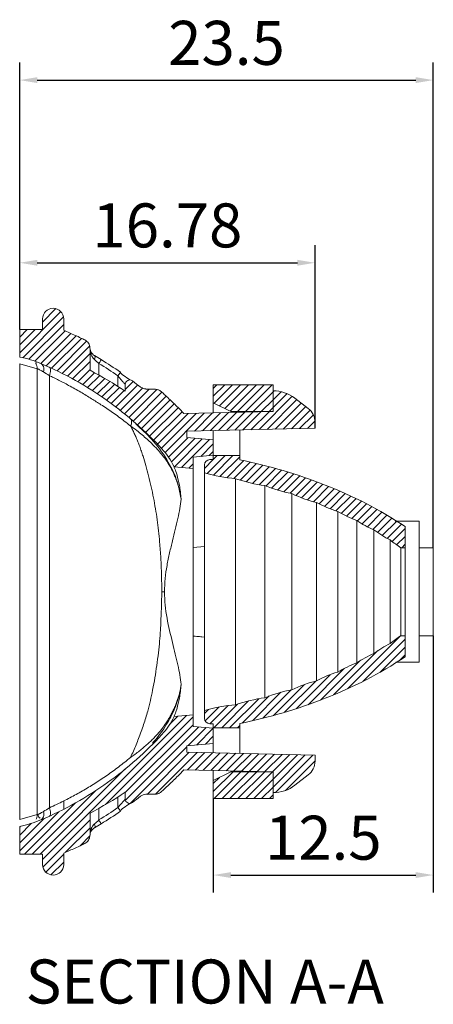
# Model space of a CAD drawing. Units: millimetres. Extents: x 1275 to 1947, y -39 to 249.
# Drawn here: x 1600 to 1624, y 128 to 183 of the extents above; entities that cross this region are included whole.
import ezdxf
from ezdxf.enums import TextEntityAlignment as Align

# ---------------------------------------------------------------- set-up
doc = ezdxf.new("R2010")
doc.units = ezdxf.units.MM
doc.header["$PDSIZE"] = -1
doc.layers.add('hatch', color=56, linetype='Continuous', lineweight=9)
doc.styles.get("Standard").update_dxf_attribs({"font": 'Microsoft YaHei.ttf'})
doc.dimstyles.new('ISO-25', dxfattribs={"dimtxt": 2.5, "dimasz": 2.5, "dimexe": 1.25, "dimexo": 0.625, "dimtad": 1, "dimtxsty": 'Standard', "dimcen": 2.5, "dimadec": 0, "dimazin": 0, "dimtfac": 1, "dimtmove": 0, "dimatfit": 3, "dimfxl": 0, "dimarcsym": 0})

# ---------------------------------------------------------------- blocks, each defined once
blk = doc.blocks.new('*D62')
at = {"color": 4, "lineweight": -2}
for p, q in [((1600.042, 165.879), (1600.042, 181.038)), ((1623.542, 153.479), (1623.542, 181.038))]:
    blk.add_line(p, q, dxfattribs=at)
at = {"color": 0, "lineweight": -2}
blk.add_line((1601.042, 180.038), (1622.542, 180.038), dxfattribs=at)
at = {"color": 0}
for points in [[(1601.042, 180.204), (1601.042, 179.871), (1600.042, 180.038)], [(1622.542, 180.204), (1622.542, 179.871), (1623.542, 180.038)]]:
    blk.add_solid(points, dxfattribs=at)
at = {"layer": 'Defpoints', "color": 0}
for p in [(1623.542, 180.038), (1600.042, 165.879), (1623.542, 153.479)]:
    blk.add_point(p, dxfattribs=at)
at = {"color": 0, "lineweight": 15, "insert": (1611.792, 181.83), "char_height": 2.5, "attachment_point": 5}
blk.add_mtext('23.5', dxfattribs=at)
blk = doc.blocks.new('*D63')
at = {"color": 4, "lineweight": -2}
for p, q in [((1600.042, 165.879), (1600.042, 170.663)), ((1616.823, 160.26), (1616.823, 170.663))]:
    blk.add_line(p, q, dxfattribs=at)
at = {"color": 0, "lineweight": -2}
blk.add_line((1601.042, 169.663), (1615.823, 169.663), dxfattribs=at)
at = {"color": 0}
for points in [[(1601.042, 169.83), (1601.042, 169.497), (1600.042, 169.663)], [(1615.823, 169.83), (1615.823, 169.497), (1616.823, 169.663)]]:
    blk.add_solid(points, dxfattribs=at)
at = {"layer": 'Defpoints', "color": 0}
for p in [(1616.823, 169.663), (1600.042, 165.879), (1616.823, 160.26)]:
    blk.add_point(p, dxfattribs=at)
at = {"color": 0, "lineweight": 15, "insert": (1608.433, 171.461), "char_height": 2.5, "attachment_point": 5}
blk.add_mtext('16.78', dxfattribs=at)
blk = doc.blocks.new('*D64')
at = {"color": 4, "lineweight": -2}
for p, q in [((1623.542, 148.479), (1623.542, 133.883)), ((1611.042, 139.229), (1611.042, 133.883))]:
    blk.add_line(p, q, dxfattribs=at)
at = {"color": 0, "lineweight": -2}
blk.add_line((1612.042, 134.883), (1622.542, 134.883), dxfattribs=at)
at = {"color": 0}
for points in [[(1612.042, 135.049), (1612.042, 134.716), (1611.042, 134.883)], [(1622.542, 135.049), (1622.542, 134.716), (1623.542, 134.883)]]:
    blk.add_solid(points, dxfattribs=at)
at = {"layer": 'Defpoints', "color": 0}
for p in [(1623.542, 148.479), (1611.042, 139.229), (1623.542, 134.883)]:
    blk.add_point(p, dxfattribs=at)
at = {"color": 0, "lineweight": 15, "insert": (1617.292, 136.68), "char_height": 2.5, "attachment_point": 5}
blk.add_mtext('12.5', dxfattribs=at)

msp = doc.modelspace()

# ---------------------------------------------------------------- hatches: boundary and pattern name
at = {"linetype": 'Continuous', "lineweight": 15}
h = msp.add_hatch(dxfattribs=at)
h.set_pattern_fill('ANSI31', scale=0.1, style=0)
edge = h.paths.add_edge_path(flags=0)
edge.add_arc((1614.46, 160.387), 2, 52.3384, 90.5141)
edge.add_line((1614.442, 162.387), (1614.442, 161.207))
edge.add_line((1614.442, 161.207), (1609.371, 161.093))
edge.add_spline(control_points=[(1609.371, 161.093), (1609.336, 161.132), (1609.227, 161.247), (1609.032, 161.447), (1608.786, 161.691), (1608.525, 161.941), (1608.287, 162.162), (1608.135, 162.298), (1608.072, 162.354)], knot_values=[0.0742, 0.0742, 0.0742, 0.0742, 0.123063, 0.221881, 0.334471, 0.447061, 0.559651, 0.638183, 0.638183, 0.638183, 0.638183], weights=[1, 1, 1, 1, 1, 1, 1, 1, 1], degree=3, periodic=0)
edge.add_spline(control_points=[(1608.072, 162.354), (1608.032, 162.387), (1607.933, 162.45), (1607.819, 162.473), (1607.759, 162.474)], knot_values=[0.303395, 0.303395, 0.303395, 0.303395, 0.511521, 0.757855, 0.757855, 0.757855, 0.757855], weights=[1, 1, 1, 1, 1], degree=3, periodic=0)
edge.add_line((1607.759, 162.474), (1607.208, 162.484))
edge.add_arc((1607.216, 163.007), 0.51, 233.8435, 269.0386, ccw=False)
edge.add_spline(control_points=[(1606.916, 162.595), (1606.758, 162.714), (1606.602, 162.836), (1606.443, 162.956)], knot_values=[0.053335, 0.053335, 0.053335, 0.053335, 0.223236, 0.223236, 0.223236, 0.223236], weights=[1, 1, 1, 1], degree=3, periodic=0)
edge.add_arc((1606.292, 162.757), 0.25, 52.9614, 180)
edge.add_line((1606.042, 162.757), (1606.042, 162.364))
edge.add_arc((1593.821, 144.107), 21.97, 56.2029, 62.2755)
edge.add_line((1604.042, 163.555), (1604.042, 164.718))
edge.add_arc((1603.792, 164.718), 0.25, 360, 369.1859)
edge.add_arc((1604.532, 164.845), 0.51, 181.7421, 190.0436, ccw=False)
edge.add_spline(control_points=[(1604.022, 164.829), (1604.028, 164.887), (1604.016, 164.945), (1603.996, 164.999), (1603.974, 165.057), (1603.941, 165.111), (1603.901, 165.158), (1603.863, 165.201), (1603.817, 165.239), (1603.766, 165.268), (1603.76, 165.271), (1603.754, 165.274), (1603.748, 165.277)], knot_values=[0.000008, 0.000008, 0.000008, 0.000008, 0.000181, 0.000181, 0.000181, 0.000366, 0.000366, 0.000366, 0.00054, 0.00054, 0.00054, 0.00056, 0.00056, 0.00056, 0.00056], weights=[1, 1, 1, 1, 1, 1, 1, 1, 1, 1, 1, 1, 1], degree=3, periodic=0)
edge.add_spline(control_points=[(1603.748, 165.277), (1603.671, 165.314), (1603.488, 165.404), (1603.088, 165.592), (1602.762, 165.735), (1602.542, 165.826)], knot_values=[0.132562, 0.132562, 0.132562, 0.132562, 0.281958, 0.490811, 0.908515, 0.908515, 0.908515, 0.908515], weights=[1, 1, 1, 1, 1, 1], degree=3, periodic=0)
edge.add_line((1602.542, 165.826), (1602.542, 166.479))
edge.add_arc((1601.942, 166.479), 0.6, 0, 180)
edge.add_line((1601.342, 166.479), (1601.342, 165.879))
edge.add_line((1601.342, 165.879), (1600.042, 165.879))
edge.add_line((1600.042, 165.879), (1600.042, 164.307))
edge.add_spline(control_points=[(1600.042, 164.307), (1600.457, 164.225), (1600.86, 164.101), (1601.241, 163.942)], knot_values=[0.112883, 0.112883, 0.112883, 0.112883, 0.885232, 0.885232, 0.885232, 0.885232], weights=[1, 1, 1, 1], degree=3, periodic=0)
edge.add_spline(control_points=[(1601.241, 163.942), (1601.902, 163.665), (1603.984, 162.646), (1606.283, 160.958), (1607.731, 159.516), (1608.115, 159.101)], knot_values=[0.020797, 0.020797, 0.020797, 0.020797, 0.251508, 0.771736, 0.974934, 0.974934, 0.974934, 0.974934], weights=[1, 1, 1, 1, 1, 1], degree=3, periodic=0)
edge.add_spline(control_points=[(1608.115, 159.101), (1608.397, 158.797), (1608.634, 158.446), (1608.814, 158.073)], knot_values=[0.001606, 0.001606, 0.001606, 0.001606, 0.002848, 0.002848, 0.002848, 0.002848], weights=[1, 1, 1, 1], degree=3, periodic=0)
edge.add_line((1608.814, 158.073), (1609.892, 157.979))
edge.add_line((1609.892, 157.979), (1609.892, 158.629))
edge.add_line((1609.892, 158.629), (1611.042, 158.729))
edge.add_line((1611.042, 158.729), (1611.042, 159.597))
edge.add_line((1611.042, 159.597), (1609.542, 159.729))
edge.add_line((1609.542, 159.729), (1609.542, 160.097))
edge.add_line((1609.542, 160.097), (1616.823, 160.26))
edge.add_line((1616.823, 160.26), (1616.823, 160.598))
edge.add_arc((1615.823, 160.598), 1, 0, 52.3384)
edge.add_line((1616.434, 161.39), (1615.682, 161.97))
h = msp.add_hatch(dxfattribs=at)
h.set_pattern_fill('ANSI31', scale=0.1, style=0)
h.paths.add_polyline_path([(1614.442, 161.207), (1614.442, 162.729), (1611.042, 162.729), (1611.042, 161.707), (1612.042, 161.207)], flags=0)
h = msp.add_hatch(dxfattribs=at)
h.set_pattern_fill('ANSI31', scale=0.1, style=0)
edge = h.paths.add_edge_path(flags=0)
edge.add_spline(control_points=[(1618.111, 155.543), (1618.456, 155.338), (1618.818, 155.164), (1619.192, 155.021)], knot_values=[0, 0, 0, 0, 0.990099, 0.990099, 0.990099, 0.990099], weights=[1, 1, 1, 1], degree=3, periodic=0)
edge.add_spline(control_points=[(1619.192, 155.021), (1619.498, 154.819), (1619.821, 154.642), (1620.157, 154.493)], knot_values=[0, 0, 0, 0, 0.990099, 0.990099, 0.990099, 0.990099], weights=[1, 1, 1, 1], degree=3, periodic=0)
edge.add_spline(control_points=[(1620.157, 154.493), (1620.451, 154.273), (1620.764, 154.079), (1621.093, 153.916)], knot_values=[0, 0, 0, 0, 0.990099, 0.990099, 0.990099, 0.990099], weights=[1, 1, 1, 1], degree=3, periodic=0)
edge.add_spline(control_points=[(1621.093, 153.916), (1621.284, 153.758), (1621.485, 153.612), (1621.694, 153.479)], knot_values=[0, 0, 0, 0, 1, 1, 1, 1], weights=[1, 1, 1, 1], degree=3, periodic=0)
edge.add_line((1621.694, 153.479), (1621.942, 153.479))
edge.add_line((1621.942, 153.479), (1621.942, 154.673))
edge.add_spline(control_points=[(1621.942, 154.673), (1621.253, 155.138), (1619.614, 156.106), (1616.923, 157.283), (1614.463, 158.037), (1612.985, 158.38), (1612.542, 158.474)], knot_values=[0.016875, 0.016875, 0.016875, 0.016875, 0.247383, 0.550859, 0.854335, 0.982731, 0.982731, 0.982731, 0.982731], weights=[1, 1, 1, 1, 1, 1, 1], degree=3, periodic=0)
edge.add_line((1612.542, 158.474), (1612.542, 158.707))
edge.add_line((1612.542, 158.707), (1611.042, 158.707))
edge.add_line((1611.042, 158.707), (1611.042, 158.479))
edge.add_line((1611.042, 158.479), (1610.842, 158.479))
edge.add_arc((1610.842, 158.179), 0.3, 90, 180)
edge.add_line((1610.542, 158.179), (1610.542, 157.729))
edge.add_spline(control_points=[(1610.542, 157.729), (1611.119, 157.56), (1611.713, 157.449), (1612.312, 157.399)], knot_values=[0, 0, 0, 0, 0.990099, 0.990099, 0.990099, 0.990099], weights=[1, 1, 1, 1], degree=3, periodic=0)
edge.add_spline(control_points=[(1612.312, 157.399), (1612.848, 157.212), (1613.403, 157.079), (1613.965, 157.003)], knot_values=[0.009803, 0.009803, 0.009803, 0.009803, 0.990099, 0.990099, 0.990099, 0.990099], weights=[1, 1, 1, 1], degree=3, periodic=0)
edge.add_spline(control_points=[(1613.965, 157.003), (1614.46, 156.801), (1614.975, 156.649), (1615.499, 156.549)], knot_values=[0, 0, 0, 0, 0.990099, 0.990099, 0.990099, 0.990099], weights=[1, 1, 1, 1], degree=3, periodic=0)
edge.add_spline(control_points=[(1615.499, 156.549), (1615.952, 156.335), (1616.426, 156.165), (1616.912, 156.045)], knot_values=[0, 0, 0, 0, 0.990099, 0.990099, 0.990099, 0.990099], weights=[1, 1, 1, 1], degree=3, periodic=0)
edge.add_spline(control_points=[(1616.912, 156.045), (1617.295, 155.841), (1617.697, 155.672), (1618.111, 155.543)], knot_values=[0, 0, 0, 0, 0.990099, 0.990099, 0.990099, 0.990099], weights=[1, 1, 1, 1], degree=3, periodic=0)
h = msp.add_hatch(dxfattribs=at)
h.set_pattern_fill('ANSI31', scale=0.1, style=0)
edge = h.paths.add_edge_path(flags=0)
edge.add_spline(control_points=[(1619.192, 146.936), (1618.818, 146.793), (1618.456, 146.619), (1618.111, 146.415)], knot_values=[0.009901, 0.009901, 0.009901, 0.009901, 1, 1, 1, 1], weights=[1, 1, 1, 1], degree=3, periodic=0)
edge.add_spline(control_points=[(1618.111, 146.415), (1617.697, 146.285), (1617.295, 146.116), (1616.912, 145.912)], knot_values=[0.009901, 0.009901, 0.009901, 0.009901, 1, 1, 1, 1], weights=[1, 1, 1, 1], degree=3, periodic=0)
edge.add_spline(control_points=[(1616.912, 145.912), (1616.426, 145.792), (1615.952, 145.623), (1615.499, 145.408)], knot_values=[0.009901, 0.009901, 0.009901, 0.009901, 1, 1, 1, 1], weights=[1, 1, 1, 1], degree=3, periodic=0)
edge.add_spline(control_points=[(1615.499, 145.408), (1614.975, 145.308), (1614.46, 145.156), (1613.965, 144.954)], knot_values=[0.009901, 0.009901, 0.009901, 0.009901, 1, 1, 1, 1], weights=[1, 1, 1, 1], degree=3, periodic=0)
edge.add_spline(control_points=[(1613.965, 144.954), (1613.403, 144.878), (1612.848, 144.745), (1612.312, 144.558)], knot_values=[0.009901, 0.009901, 0.009901, 0.009901, 0.990197, 0.990197, 0.990197, 0.990197], weights=[1, 1, 1, 1], degree=3, periodic=0)
edge.add_spline(control_points=[(1612.312, 144.558), (1611.713, 144.508), (1611.119, 144.397), (1610.542, 144.229)], knot_values=[0.009901, 0.009901, 0.009901, 0.009901, 1, 1, 1, 1], weights=[1, 1, 1, 1], degree=3, periodic=0)
edge.add_line((1610.542, 144.229), (1610.542, 143.779))
edge.add_arc((1610.842, 143.779), 0.3, 180, 270)
edge.add_line((1610.842, 143.479), (1611.042, 143.479))
edge.add_line((1611.042, 143.479), (1611.042, 143.25))
edge.add_line((1611.042, 143.25), (1612.542, 143.25))
edge.add_line((1612.542, 143.25), (1612.542, 143.483))
edge.add_spline(control_points=[(1612.542, 143.483), (1612.985, 143.577), (1614.463, 143.921), (1616.923, 144.674), (1619.614, 145.851), (1621.253, 146.819), (1621.942, 147.285)], knot_values=[0.017269, 0.017269, 0.017269, 0.017269, 0.145665, 0.449141, 0.752617, 0.983125, 0.983125, 0.983125, 0.983125], weights=[1, 1, 1, 1, 1, 1, 1], degree=3, periodic=0)
edge.add_line((1621.942, 147.285), (1621.942, 148.479))
edge.add_line((1621.942, 148.479), (1621.694, 148.479))
edge.add_spline(control_points=[(1621.694, 148.479), (1621.485, 148.345), (1621.284, 148.199), (1621.093, 148.041)], knot_values=[0, 0, 0, 0, 1, 1, 1, 1], weights=[1, 1, 1, 1], degree=3, periodic=0)
edge.add_spline(control_points=[(1621.093, 148.041), (1620.764, 147.878), (1620.451, 147.684), (1620.157, 147.464)], knot_values=[0.009901, 0.009901, 0.009901, 0.009901, 1, 1, 1, 1], weights=[1, 1, 1, 1], degree=3, periodic=0)
edge.add_spline(control_points=[(1620.157, 147.464), (1619.821, 147.315), (1619.498, 147.139), (1619.192, 146.936)], knot_values=[0.009901, 0.009901, 0.009901, 0.009901, 1, 1, 1, 1], weights=[1, 1, 1, 1], degree=3, periodic=0)
h = msp.add_hatch(dxfattribs=at)
h.set_pattern_fill('ANSI31', scale=0.1, style=0)
edge = h.paths.add_edge_path(flags=0)
edge.add_line((1614.442, 140.75), (1614.442, 139.57))
edge.add_arc((1614.46, 141.57), 2, 269.4859, 307.6616)
edge.add_line((1615.682, 139.987), (1616.434, 140.567))
edge.add_arc((1615.823, 141.359), 1, 307.6616, 360)
edge.add_line((1616.823, 141.359), (1616.823, 141.697))
edge.add_line((1616.823, 141.697), (1609.542, 141.86))
edge.add_line((1609.542, 141.86), (1609.542, 142.229))
edge.add_line((1609.542, 142.229), (1611.042, 142.36))
edge.add_line((1611.042, 142.36), (1611.042, 143.228))
edge.add_line((1611.042, 143.228), (1609.892, 143.329))
edge.add_line((1609.892, 143.329), (1609.892, 143.979))
edge.add_line((1609.892, 143.979), (1608.814, 143.884))
edge.add_spline(control_points=[(1608.814, 143.884), (1608.635, 143.512), (1608.399, 143.162), (1608.118, 142.859)], knot_values=[0.001494, 0.001494, 0.001494, 0.001494, 0.002735, 0.002735, 0.002735, 0.002735], weights=[1, 1, 1, 1], degree=3, periodic=0)
edge.add_spline(control_points=[(1608.118, 142.859), (1608.117, 142.859), (1607.733, 142.443), (1606.284, 141), (1603.984, 139.311), (1601.902, 138.293), (1601.242, 138.013)], knot_values=[0.023202, 0.023202, 0.023202, 0.023202, 0.023334, 0.227157, 0.748112, 0.979145, 0.979145, 0.979145, 0.979145], weights=[1, 1, 1, 1, 1, 1, 1], degree=3, periodic=0)
edge.add_spline(control_points=[(1601.242, 138.013), (1600.86, 137.856), (1600.457, 137.732), (1600.042, 137.65)], knot_values=[0.114769, 0.114769, 0.114769, 0.114769, 0.887119, 0.887119, 0.887119, 0.887119], weights=[1, 1, 1, 1], degree=3, periodic=0)
edge.add_line((1600.042, 137.65), (1600.042, 136.079))
edge.add_line((1600.042, 136.079), (1601.342, 136.079))
edge.add_line((1601.342, 136.079), (1601.342, 135.479))
edge.add_arc((1601.942, 135.479), 0.6, 180, 360)
edge.add_line((1602.542, 135.479), (1602.542, 136.131))
edge.add_spline(control_points=[(1602.542, 136.131), (1602.762, 136.222), (1603.088, 136.365), (1603.487, 136.553), (1603.669, 136.642), (1603.744, 136.679)], knot_values=[0, 0, 0, 0, 0.417705, 0.626557, 0.773578, 0.773578, 0.773578, 0.773578], weights=[1, 1, 1, 1, 1, 1], degree=3, periodic=0)
edge.add_spline(control_points=[(1603.744, 136.679), (1603.75, 136.681), (1603.756, 136.684), (1603.762, 136.688), (1603.813, 136.716), (1603.86, 136.753), (1603.898, 136.796), (1603.939, 136.842), (1603.972, 136.897), (1603.994, 136.954), (1604.016, 137.011), (1604.029, 137.072), (1604.031, 137.132)], knot_values=[0.000003, 0.000003, 0.000003, 0.000003, 0.000024, 0.000024, 0.000024, 0.0002, 0.0002, 0.0002, 0.000389, 0.000389, 0.000389, 0.000573, 0.000573, 0.000573, 0.000573], weights=[1, 1, 1, 1, 1, 1, 1, 1, 1, 1, 1, 1, 1], degree=3, periodic=0)
edge.add_arc((1604.532, 137.112), 0.51, 169.9616, 177.7046, ccw=False)
edge.add_arc((1603.792, 137.24), 0.25, 350.8358, 360)
edge.add_line((1604.042, 137.24), (1604.042, 138.403))
edge.add_arc((1593.821, 157.851), 21.97, 297.7245, 303.7971)
edge.add_line((1606.042, 139.593), (1606.042, 139.201))
edge.add_arc((1606.292, 139.201), 0.25, 180, 307.0386)
edge.add_spline(control_points=[(1606.443, 139.001), (1606.602, 139.121), (1606.758, 139.243), (1606.913, 139.366)], knot_values=[0.776844, 0.776844, 0.776844, 0.776844, 0.946784, 0.946784, 0.946784, 0.946784], weights=[1, 1, 1, 1], degree=3, periodic=0)
edge.add_arc((1607.216, 138.95), 0.51, 90.9601, 126.1566, ccw=False)
edge.add_line((1607.208, 139.46), (1607.761, 139.483))
edge.add_spline(control_points=[(1607.761, 139.483), (1607.821, 139.485), (1607.936, 139.508), (1608.035, 139.572), (1608.075, 139.607)], knot_values=[0, 0, 0, 0, 0.244484, 0.460209, 0.460209, 0.460209, 0.460209], weights=[1, 1, 1, 1, 1], degree=3, periodic=0)
edge.add_spline(control_points=[(1608.075, 139.607), (1608.137, 139.661), (1608.288, 139.796), (1608.525, 140.016), (1608.786, 140.266), (1609.032, 140.51), (1609.227, 140.71), (1609.336, 140.825), (1609.372, 140.863)], knot_values=[0, 0, 0, 0, 0.077117, 0.189709, 0.302301, 0.414893, 0.513712, 0.562576, 0.562576, 0.562576, 0.562576], weights=[1, 1, 1, 1, 1, 1, 1, 1, 1], degree=3, periodic=0)
edge.add_line((1609.372, 140.863), (1614.442, 140.75))
h = msp.add_hatch(dxfattribs=at)
h.set_pattern_fill('ANSI31', scale=0.1, style=0)
h.paths.add_polyline_path([(1614.442, 139.229), (1614.442, 140.75), (1612.042, 140.75), (1611.042, 140.25), (1611.042, 139.229)], flags=0)

# ---------------------------------------------------------------- linework, layer by layer
at = {"color": 7, "linetype": 'Continuous', "lineweight": 15}
for p, q in [((1601.342, 165.879), (1601.342, 166.479)), ((1602.542, 166.479), (1602.542, 165.826)), ((1600.042, 164.307), (1600.042, 165.879)), ((1600.042, 165.879), (1601.342, 165.879)), ((1604.042, 164.718), (1604.042, 163.555)), ((1600.042, 138.032), (1600.042, 163.926)), ((1604.542, 163.283), (1604.542, 163.946)), ((1601.042, 163.648), (1601.042, 138.31)), ((1601.735, 163.249), (1601.735, 138.708)), ((1605.626, 163.239), (1605.626, 162.636)), ((1605.861, 163.311), (1606.307, 163.006)), ((1605.861, 163.311), (1606.307, 163.006)), ((1606.042, 162.757), (1606.042, 162.364)), ((1607.759, 162.474), (1607.208, 162.484)), ((1611.042, 162.729), (1614.442, 162.729)), ((1611.042, 162.729), (1611.042, 161.707)), ((1614.442, 162.729), (1614.442, 161.207)), ((1614.442, 161.207), (1614.442, 162.387)), ((1612.042, 161.207), (1611.042, 161.707)), ((1611.042, 161.707), (1611.042, 161.131)), ((1616.434, 161.39), (1615.682, 161.97)), ((1614.442, 161.207), (1609.371, 161.093)), ((1612.042, 161.207), (1614.442, 161.207)), ((1612.542, 161.207), (1612.542, 161.164)), ((1616.823, 160.26), (1616.823, 160.598)), ((1609.542, 160.097), (1616.823, 160.26)), ((1609.542, 160.097), (1609.542, 159.729)), ((1609.542, 160.097), (1609.542, 159.947)), ((1611.042, 160.13), (1611.042, 159.597)), ((1612.542, 160.164), (1612.542, 158.707)), ((1609.542, 159.729), (1611.042, 159.597)), ((1611.042, 159.597), (1611.042, 158.729)), ((1609.892, 158.629), (1611.042, 158.729)), ((1609.892, 157.979), (1609.892, 158.629)), ((1610.842, 158.479), (1611.042, 158.479)), ((1611.042, 158.729), (1611.042, 158.707)), ((1611.042, 158.707), (1611.042, 158.479)), ((1612.542, 158.707), (1611.042, 158.707)), ((1612.542, 158.707), (1612.542, 158.474)), ((1608.814, 158.073), (1609.892, 157.979)), ((1609.892, 157.979), (1609.892, 143.979)), ((1610.542, 158.179), (1610.542, 157.729)), ((1610.542, 157.729), (1610.542, 144.229)), ((1612.312, 157.399), (1612.312, 144.558)), ((1613.965, 157.003), (1613.965, 144.954)), ((1615.499, 156.549), (1615.499, 145.408)), ((1616.912, 156.045), (1616.912, 145.912)), ((1618.111, 155.543), (1618.111, 146.415)), ((1619.192, 146.936), (1619.192, 155.021)), ((1622.742, 154.979), (1621.372, 154.979)), ((1622.742, 150.979), (1622.742, 154.979)), ((1620.157, 147.464), (1620.157, 154.493)), ((1621.942, 154.673), (1621.942, 153.479)), ((1621.093, 148.041), (1621.093, 153.916)), ((1610.542, 153.554), (1609.892, 153.497)), ((1610.542, 153.554), (1609.892, 153.497)), ((1621.694, 153.479), (1621.942, 153.479)), ((1621.694, 148.479), (1621.694, 153.479)), ((1621.942, 153.479), (1621.942, 148.479)), ((1623.542, 153.479), (1622.742, 153.479)), ((1623.542, 150.979), (1623.542, 153.479)), ((1622.742, 146.979), (1622.742, 150.979)), ((1623.542, 148.479), (1623.542, 150.979)), ((1609.892, 148.46), (1610.542, 148.403)), ((1621.942, 148.479), (1621.694, 148.479)), ((1621.942, 148.479), (1621.942, 147.285)), ((1622.742, 148.479), (1623.542, 148.479)), ((1621.417, 146.979), (1622.742, 146.979)), ((1609.892, 143.979), (1608.814, 143.884)), ((1609.892, 143.329), (1609.892, 143.979)), ((1610.542, 144.229), (1610.542, 143.779)), ((1611.042, 143.228), (1609.892, 143.329)), ((1611.042, 143.479), (1610.842, 143.479)), ((1611.042, 143.479), (1611.042, 143.25)), ((1611.042, 143.25), (1611.042, 143.228)), ((1611.042, 143.25), (1612.542, 143.25)), ((1611.042, 143.228), (1611.042, 142.36)), ((1612.542, 143.483), (1612.542, 143.25)), ((1612.542, 143.25), (1612.542, 141.793)), ((1611.042, 142.36), (1609.542, 142.229)), ((1609.542, 142.229), (1609.542, 141.86)), ((1611.042, 142.36), (1611.042, 141.827)), ((1609.542, 142.01), (1609.542, 141.86)), ((1616.823, 141.697), (1609.542, 141.86)), ((1616.823, 141.359), (1616.823, 141.697)), ((1609.371, 140.864), (1614.442, 140.75)), ((1611.042, 140.827), (1611.042, 140.25)), ((1611.042, 140.25), (1612.042, 140.75)), ((1614.442, 140.75), (1612.042, 140.75)), ((1612.542, 140.793), (1612.542, 140.75)), ((1614.442, 139.57), (1614.442, 140.75)), ((1614.442, 140.75), (1614.442, 139.229)), ((1615.682, 139.987), (1616.434, 140.567)), ((1611.042, 140.25), (1611.042, 139.229)), ((1605.626, 138.718), (1605.626, 139.321)), ((1606.042, 139.593), (1606.042, 139.201)), ((1607.208, 139.473), (1607.761, 139.483)), ((1605.858, 138.644), (1606.307, 138.951)), ((1614.442, 139.229), (1611.042, 139.229)), ((1601.042, 138.31), (1601.067, 138.32)), ((1604.042, 137.24), (1604.042, 138.403)), ((1604.542, 138.674), (1604.542, 138.011)), ((1600.042, 136.079), (1600.042, 137.65)), ((1601.342, 136.079), (1600.042, 136.079)), ((1601.342, 135.479), (1601.342, 136.079)), ((1602.542, 136.131), (1602.542, 135.479))]:
    msp.add_line(p, q, dxfattribs=at)
at = {"color": 8, "linetype": 'Continuous', "lineweight": 15}
for p, q in [((1600.042, 163.926), (1601.042, 163.631)), ((1601.042, 138.327), (1600.042, 138.032))]:
    msp.add_line(p, q, dxfattribs=at)
at = {"color": 7, "linetype": 'Continuous', "lineweight": 15}
for centre, radius, start, end in [((1601.942, 166.479), 0.6, 0, 180), ((1603.792, 164.718), 0.25, 360, 9.1859), ((1593.821, 144.107), 21.97, 56.2029, 62.2755), ((1606.292, 162.757), 0.25, 52.9614, 180), ((1607.216, 163.007), 0.51, 233.8435, 269.0408), ((1614.46, 160.387), 2, 52.3384, 90.5141), ((1615.823, 160.598), 1, 0, 52.3384), ((1610.842, 158.179), 0.3, 90, 180), ((1610.842, 143.779), 0.3, 180, 270), ((1615.823, 141.359), 1, 307.6616, 0), ((1614.46, 141.57), 2, 269.4859, 307.6616), ((1593.821, 157.851), 21.97, 297.7245, 303.7971), ((1607.329, 138.679), 0.804, 98.6764, 121.1978), ((1606.292, 139.201), 0.25, 180, 307.0386), ((1602.871, 137.277), 1.172, 350.8768, 358.1937), ((1601.942, 135.479), 0.6, 180, 0)]:
    msp.add_arc(centre, radius, start, end, dxfattribs=at)
for points, knots in [([(1602.542, 165.826), (1602.762, 165.735), (1603.088, 165.592), (1603.488, 165.404), (1603.671, 165.314), (1603.747, 165.276)], [0.1325622, 0.1325622, 0.1325622, 0.1325622, 0.5502665, 0.7591186, 0.9085148, 0.9085148, 0.9085148, 0.9085148]), ([(1604.031, 164.83), (1604.027, 164.923), (1603.999, 165.014), (1603.902, 165.169), (1603.832, 165.235), (1603.747, 165.276)], [0, 0, 0, 0, 0.5, 0.5, 1, 1, 1, 1]), ([(1604.289, 164.388), (1604.271, 164.399), (1604.235, 164.422), (1604.19, 164.462), (1604.15, 164.506), (1604.116, 164.552), (1604.086, 164.606), (1604.064, 164.657), (1604.05, 164.705), (1604.044, 164.733), (1604.04, 164.75), (1604.04, 164.755), (1604.031, 164.83)], [0, 0, 0, 0, 0.1053264, 0.2139844, 0.3257272, 0.4398321, 0.5556735, 0.7022926, 0.8098093, 0.9147942, 0.9540336, 1, 1, 1, 1]), ([(1604.042, 164.718), (1604.042, 164.717), (1604.042, 164.715), (1604.043, 164.706), (1604.045, 164.688), (1604.05, 164.659), (1604.057, 164.622), (1604.066, 164.582), (1604.077, 164.536), (1604.091, 164.49), (1604.113, 164.429), (1604.142, 164.366), (1604.173, 164.31), (1604.194, 164.28), (1604.201, 164.27)], [0, 0, 0, 0, 0.022847, 0.04829, 0.107541, 0.1756, 0.247307, 0.348427, 0.422693, 0.528618, 0.633945, 0.798541, 0.925897, 1, 1, 1, 1]), ([(1600.942, 163.97), (1600.972, 163.919), (1601.032, 163.818), (1601.039, 163.701), (1601.043, 163.644)], [0, 0, 0, 0, 0.510868, 1, 1, 1, 1]), ([(1600.983, 163.995), (1600.975, 163.988), (1600.957, 163.969), (1600.981, 163.912), (1600.994, 163.879)], [0, 0, 0, 0, 0.420568, 1, 1, 1, 1]), ([(1601.242, 163.944), (1602.608, 163.366), (1603.88, 162.643), (1606.183, 160.997), (1607.214, 160.074), (1608.115, 159.101)], [0, 0, 0, 0, 0.5, 0.5, 1, 1, 1, 1]), ([(1601.4, 163.46), (1601.42, 163.561), (1601.42, 163.675), (1601.361, 163.855), (1601.305, 163.918), (1601.242, 163.944)], [0, 0, 0, 0, 0.5, 0.5, 1, 1, 1, 1]), ([(1604.29, 164.172), (1604.31, 164.217), (1604.323, 164.268), (1604.322, 164.348), (1604.309, 164.376), (1604.289, 164.388)], [0, 0, 0, 0, 0.5, 0.5, 1, 1, 1, 1]), ([(1604.542, 163.946), (1604.573, 163.996), (1604.609, 164.055), (1604.66, 164.139), (1604.672, 164.16), (1604.672, 164.16)], [0, 0, 0, 0, 0.5, 0.5, 1, 1, 1, 1]), ([(1601.043, 163.648), (1601.044, 163.647), (1601.046, 163.647), (1601.058, 163.641), (1601.078, 163.632), (1601.105, 163.62), (1601.138, 163.605), (1601.185, 163.581), (1601.25, 163.547), (1601.328, 163.503), (1601.38, 163.472), (1601.4, 163.46)], [0, 0, 0, 0, 0.099028, 0.198197, 0.297594, 0.397313, 0.497469, 0.579135, 0.744823, 0.90037, 1, 1, 1, 1]), ([(1601.735, 163.249), (1601.771, 163.354), (1601.797, 163.473), (1601.797, 163.609), (1601.791, 163.647), (1601.769, 163.702), (1601.753, 163.72), (1601.735, 163.728)], [0, 0, 0, 0, 0.5, 0.5, 0.75, 0.75, 1, 1, 1, 1]), ([(1605.769, 163.445), (1605.769, 163.445), (1605.768, 163.442), (1605.76, 163.432), (1605.747, 163.413), (1605.728, 163.386), (1605.705, 163.352), (1605.679, 163.315), (1605.652, 163.276), (1605.635, 163.251), (1605.626, 163.239)], [0.1845773, 0.1845773, 0.1845773, 0.1845773, 0.2562788, 0.3290206, 0.4017624, 0.4745041, 0.5472459, 0.6199877, 0.6927295, 0.7646599, 0.7646599, 0.7646599, 0.7646599]), ([(1601.735, 163.249), (1601.813, 163.213), (1601.987, 163.133), (1602.353, 162.952), (1602.87, 162.679), (1603.493, 162.323), (1604.104, 161.955), (1604.71, 161.573), (1605.334, 161.154), (1605.891, 160.75), (1606.222, 160.488), (1606.341, 160.394)], [0, 0, 0, 0, 0.045715, 0.101817, 0.217161, 0.359309, 0.490463, 0.608266, 0.756639, 0.912805, 1, 1, 1, 1]), ([(1605.626, 163.239), (1605.645, 163.216), (1605.685, 163.167), (1605.746, 163.093), (1605.811, 163.016), (1605.876, 162.94), (1605.938, 162.868), (1605.992, 162.809), (1606.033, 162.765), (1606.039, 162.759), (1606.042, 162.757)], [0, 0, 0, 0, 0.100139, 0.209191, 0.325862, 0.448649, 0.57675, 0.711561, 0.852415, 1, 1, 1, 1]), ([(1608.072, 162.353), (1608.032, 162.387), (1607.933, 162.45), (1607.819, 162.473), (1607.759, 162.474)], [0.3033948, 0.3033948, 0.3033948, 0.3033948, 0.5115211, 0.7578547, 0.7578547, 0.7578547, 0.7578547]), ([(1608.072, 162.354), (1608.135, 162.298), (1608.287, 162.162), (1608.525, 161.941), (1608.786, 161.691), (1609.032, 161.447), (1609.227, 161.247), (1609.336, 161.132), (1609.372, 161.094)], [0.0741998, 0.0741998, 0.0741998, 0.0741998, 0.1527318, 0.2653218, 0.3779118, 0.4905018, 0.5893202, 0.6381833, 0.6381833, 0.6381833, 0.6381833]), ([(1606.341, 160.394), (1606.38, 160.478), (1606.404, 160.568), (1606.402, 160.714), (1606.378, 160.769), (1606.341, 160.8)], [0, 0, 0, 0, 0.5, 0.5, 1, 1, 1, 1]), ([(1606.341, 160.394), (1606.377, 160.326), (1606.452, 160.187), (1606.557, 159.967), (1606.661, 159.734), (1606.763, 159.487), (1606.863, 159.227), (1606.96, 158.953), (1607.079, 158.591), (1607.218, 158.126), (1607.373, 157.545), (1607.517, 156.937), (1607.69, 156.11), (1607.828, 155.28), (1607.933, 154.435), (1608.006, 153.708), (1608.065, 152.877), (1608.106, 151.938), (1608.113, 151.302), (1608.116, 150.979)], [0, 0, 0, 0, 0.025105, 0.051284, 0.078556, 0.106941, 0.136454, 0.167116, 0.198945, 0.256734, 0.319604, 0.386969, 0.451283, 0.581774, 0.646567, 0.713044, 0.805673, 0.901381, 1, 1, 1, 1]), ([(1609.216, 156.235), (1609.208, 156.3), (1609.191, 156.427), (1609.155, 156.614), (1609.112, 156.794), (1609.063, 156.967), (1609.009, 157.134), (1608.951, 157.295), (1608.883, 157.471), (1608.781, 157.718), (1608.604, 158.078), (1608.308, 158.552), (1607.933, 159.004), (1607.568, 159.369), (1607.276, 159.648), (1606.997, 159.891), (1606.685, 160.145), (1606.458, 160.309), (1606.341, 160.394)], [0, 0, 0, 0, 0.040395, 0.079663, 0.11773, 0.154533, 0.190017, 0.22414, 0.256868, 0.301787, 0.379416, 0.489715, 0.627085, 0.719964, 0.782619, 0.850297, 0.922821, 1, 1, 1, 1]), ([(1606.645, 160.505), (1606.95, 160.224), (1607.63, 159.599), (1608.4, 158.548), (1608.996, 157.397), (1609.143, 156.62), (1609.215, 156.235)], [0, 0, 0, 0, 0.230059, 0.513431, 0.759043, 1, 1, 1, 1]), ([(1609.542, 159.947), (1609.542, 159.923), (1609.542, 159.888), (1609.542, 159.767), (1609.542, 159.729)], [0, 0, 0, 0, 0.683224, 1, 1, 1, 1]), ([(1612.542, 158.474), (1614.206, 158.121), (1615.831, 157.653), (1618.976, 156.416), (1620.498, 155.647), (1621.942, 154.673)], [0, 0, 0, 0, 0.5, 0.5, 1, 1, 1, 1]), ([(1609.215, 156.235), (1609.193, 156.528), (1609.158, 156.787), (1609.076, 157.24), (1609.028, 157.436), (1608.937, 157.75), (1608.895, 157.869), (1608.833, 158.031), (1608.814, 158.073), (1608.814, 158.073)], [0, 0, 0, 0, 0.25, 0.25, 0.5, 0.5, 0.75, 0.75, 1, 1, 1, 1]), ([(1608.272, 150.979), (1608.271, 151.488), (1608.327, 151.984), (1608.457, 152.712), (1608.507, 152.952), (1608.613, 153.418), (1608.668, 153.644), (1608.777, 154.087), (1608.832, 154.303), (1608.935, 154.726), (1608.984, 154.933), (1609.115, 155.531), (1609.182, 155.899), (1609.216, 156.235)], [0, 0, 0, 0, 0.25, 0.25, 0.375, 0.375, 0.5, 0.5, 0.625, 0.625, 0.75, 0.75, 1, 1, 1, 1]), ([(1606.341, 141.563), (1606.395, 141.684), (1606.503, 141.922), (1606.655, 142.282), (1606.856, 142.783), (1607.083, 143.416), (1607.364, 144.329), (1607.62, 145.444), (1607.804, 146.557), (1607.926, 147.487), (1607.996, 148.155), (1608.039, 148.76), (1608.065, 149.323), (1608.087, 149.865), (1608.104, 150.418), (1608.112, 150.791), (1608.115, 150.979)], [0, 0, 0, 0, 0.04239, 0.083914, 0.12458, 0.214614, 0.29717, 0.425144, 0.570429, 0.645313, 0.714011, 0.776624, 0.83086, 0.886163, 0.94254, 1, 1, 1, 1]), ([(1609.216, 145.721), (1609.182, 146.057), (1609.116, 146.424), (1608.942, 147.215), (1608.833, 147.644), (1608.614, 148.532), (1608.501, 148.995), (1608.327, 149.971), (1608.271, 150.469), (1608.272, 150.979)], [0, 0, 0, 0, 0.25, 0.25, 0.5, 0.5, 0.75, 0.75, 1, 1, 1, 1]), ([(1612.542, 143.483), (1614.206, 143.836), (1615.831, 144.304), (1618.976, 145.541), (1620.498, 146.31), (1621.942, 147.285)], [0, 0, 0, 0, 0.5, 0.5, 1, 1, 1, 1]), ([(1606.341, 141.563), (1606.428, 141.624), (1606.6, 141.746), (1606.848, 141.935), (1607.085, 142.127), (1607.31, 142.323), (1607.524, 142.523), (1607.807, 142.809), (1608.094, 143.138), (1608.342, 143.485), (1608.504, 143.747), (1608.629, 143.966), (1608.743, 144.186), (1608.846, 144.407), (1608.937, 144.627), (1609.017, 144.847), (1609.085, 145.067), (1609.141, 145.286), (1609.186, 145.504), (1609.205, 145.649), (1609.215, 145.721)], [0, 0, 0, 0, 0.056694, 0.112877, 0.168524, 0.223617, 0.278146, 0.332108, 0.451374, 0.528732, 0.577815, 0.626464, 0.674685, 0.722476, 0.769827, 0.816733, 0.863193, 0.909216, 0.954812, 1, 1, 1, 1]), ([(1607.579, 142.371), (1607.601, 142.395), (1607.921, 142.733), (1608.271, 143.241), (1608.641, 143.882), (1608.852, 144.33), (1609.021, 144.791), (1609.149, 145.255), (1609.193, 145.566), (1609.215, 145.721)], [0, 0, 0, 0, 0.0247547, 0.3489324, 0.4761503, 0.6094132, 0.7425252, 0.8711127, 1, 1, 1, 1]), ([(1608.814, 143.884), (1608.814, 143.884), (1608.832, 143.925), (1608.878, 144.046), (1608.897, 144.096), (1608.938, 144.216), (1608.96, 144.285), (1609.028, 144.52), (1609.075, 144.713), (1609.158, 145.169), (1609.193, 145.429), (1609.215, 145.721)], [0, 0, 0, 0, 0.25, 0.25, 0.375, 0.375, 0.5, 0.5, 0.75, 0.75, 1, 1, 1, 1]), ([(1608.118, 142.859), (1607.217, 141.885), (1606.186, 140.962), (1603.882, 139.314), (1602.608, 138.591), (1601.242, 138.013)], [0, 0, 0, 0, 0.5, 0.5, 1, 1, 1, 1]), ([(1609.542, 142.01), (1609.542, 142.047), (1609.542, 142.093), (1609.542, 142.208), (1609.542, 142.229)], [0, 0, 0, 0, 0.817076, 1, 1, 1, 1]), ([(1602.542, 139.09), (1602.661, 139.15), (1602.9, 139.271), (1603.254, 139.462), (1603.607, 139.661), (1603.958, 139.869), (1604.307, 140.085), (1604.653, 140.31), (1604.998, 140.544), (1605.339, 140.786), (1605.677, 141.036), (1606.013, 141.295), (1606.231, 141.473), (1606.341, 141.563)], [0, 0, 0, 0, 0.085072, 0.171309, 0.258706, 0.347265, 0.436986, 0.527873, 0.61993, 0.713164, 0.807585, 0.903199, 1, 1, 1, 1]), ([(1608.075, 139.606), (1608.137, 139.661), (1608.288, 139.796), (1608.525, 140.016), (1608.786, 140.266), (1609.032, 140.51), (1609.227, 140.71), (1609.336, 140.825), (1609.372, 140.863)], [0.0742044, 0.0742044, 0.0742044, 0.0742044, 0.1513217, 0.2639134, 0.3765052, 0.4890969, 0.5879169, 0.6367807, 0.6367807, 0.6367807, 0.6367807]), ([(1608.075, 139.607), (1608.035, 139.572), (1607.936, 139.508), (1607.821, 139.485), (1607.761, 139.483)], [0.2970641, 0.2970641, 0.2970641, 0.2970641, 0.5127884, 0.7572727, 0.7572727, 0.7572727, 0.7572727]), ([(1601.735, 138.229), (1601.753, 138.238), (1601.769, 138.255), (1601.791, 138.31), (1601.797, 138.348), (1601.797, 138.484), (1601.771, 138.604), (1601.735, 138.708)], [0, 0, 0, 0, 0.25, 0.25, 0.5, 0.5, 1, 1, 1, 1]), ([(1602.542, 138.62), (1602.543, 138.621), (1602.543, 138.623), (1602.545, 138.64), (1602.547, 138.667), (1602.549, 138.704), (1602.549, 138.774), (1602.548, 138.902), (1602.544, 139.026), (1602.542, 139.09)], [0, 0, 0, 0, 0.093261, 0.18706, 0.281728, 0.37739, 0.473951, 0.726789, 1, 1, 1, 1]), ([(1606.042, 139.201), (1606.042, 139.2), (1606.041, 139.199), (1606.033, 139.188), (1606.012, 139.162), (1605.975, 139.118), (1605.922, 139.059), (1605.859, 138.989), (1605.788, 138.911), (1605.71, 138.82), (1605.657, 138.755), (1605.626, 138.718)], [0, 0, 0, 0, 0.0485619, 0.1202967, 0.215274, 0.3456362, 0.4559627, 0.5873352, 0.7202084, 0.8384944, 1, 1, 1, 1]), ([(1605.626, 138.718), (1605.635, 138.706), (1605.652, 138.681), (1605.679, 138.642), (1605.705, 138.605), (1605.728, 138.572), (1605.747, 138.545), (1605.76, 138.526), (1605.768, 138.515), (1605.769, 138.513), (1605.769, 138.513)], [0.1831598, 0.1831598, 0.1831598, 0.1831598, 0.2556201, 0.3283667, 0.4011133, 0.4738599, 0.5466065, 0.6193531, 0.6920997, 0.7648184, 0.7648184, 0.7648184, 0.7648184]), ([(1601.043, 138.31), (1601.04, 138.254), (1601.036, 138.162), (1600.991, 138.081), (1600.973, 138.05)], [0, 0, 0, 0, 0.602296, 1, 1, 1, 1]), ([(1601.4, 138.498), (1601.379, 138.485), (1601.338, 138.46), (1601.28, 138.428), (1601.228, 138.4), (1601.181, 138.375), (1601.13, 138.349), (1601.084, 138.327), (1601.049, 138.311), (1601.045, 138.31), (1601.043, 138.31)], [0, 0, 0, 0, 0.1022209, 0.2034561, 0.3037747, 0.4032603, 0.5020294, 0.6690438, 0.8348408, 1, 1, 1, 1]), ([(1601.067, 138.325), (1601.095, 138.253), (1601.129, 138.16), (1601.188, 138.123), (1601.201, 138.115)], [0, 0, 0, 0, 0.779897, 1, 1, 1, 1]), ([(1601.242, 138.013), (1601.305, 138.039), (1601.361, 138.102), (1601.42, 138.282), (1601.42, 138.396), (1601.4, 138.498)], [0, 0, 0, 0, 0.5, 0.5, 1, 1, 1, 1]), ([(1604.201, 137.688), (1604.187, 137.666), (1604.16, 137.625), (1604.13, 137.565), (1604.109, 137.514), (1604.093, 137.473), (1604.083, 137.441), (1604.071, 137.401), (1604.062, 137.362), (1604.055, 137.321), (1604.049, 137.287), (1604.044, 137.256), (1604.042, 137.241), (1604.042, 137.24), (1604.042, 137.24)], [0, 0, 0, 0, 0.145375, 0.272562, 0.379977, 0.466533, 0.531748, 0.575486, 0.714105, 0.766818, 0.829784, 0.925912, 0.978818, 1, 1, 1, 1]), ([(1604.542, 138.011), (1604.576, 137.955), (1604.61, 137.9), (1604.658, 137.821), (1604.672, 137.798), (1604.672, 137.798)], [0, 0, 0, 0, 0.5, 0.5, 1, 1, 1, 1]), ([(1604.028, 137.091), (1604.019, 137.011), (1603.992, 136.933), (1603.901, 136.787), (1603.829, 136.72), (1603.744, 136.679)], [0.0735362, 0.0735362, 0.0735362, 0.0735362, 0.5, 0.5, 1, 1, 1, 1]), ([(1604.045, 137.26), (1604.057, 137.292), (1604.081, 137.362), (1604.16, 137.475), (1604.249, 137.534), (1604.289, 137.569)], [0, 0, 0, 0, 0.306919, 0.659446, 1, 1, 1, 1]), ([(1602.542, 136.131), (1602.762, 136.222), (1603.088, 136.365), (1603.487, 136.553), (1603.669, 136.642), (1603.744, 136.679)], [0.1349362, 0.1349362, 0.1349362, 0.1349362, 0.5526409, 0.7614933, 0.9085146, 0.9085146, 0.9085146, 0.9085146])]:
    msp.add_open_spline(points, degree=3, knots=knots, dxfattribs=at)
for points in [[(1600.042, 164.307), (1600.457, 164.225), (1600.86, 164.101), (1601.241, 163.942)], [(1604.201, 164.27), (1604.227, 164.234), (1604.257, 164.201), (1604.29, 164.172)], [(1604.672, 164.16), (1604.54, 164.24), (1604.41, 164.318), (1604.289, 164.388)], [(1604.29, 164.172), (1604.369, 164.102), (1604.455, 164.026), (1604.542, 163.946)], [(1604.542, 163.946), (1604.912, 163.721), (1605.271, 163.487), (1605.626, 163.239)], [(1605.769, 163.445), (1605.41, 163.695), (1605.046, 163.932), (1604.672, 164.16)], [(1601.4, 163.46), (1601.499, 163.399), (1601.614, 163.328), (1601.735, 163.249)], [(1605.861, 163.311), (1605.833, 163.353), (1605.796, 163.391), (1605.759, 163.43)], [(1606.913, 162.591), (1606.758, 162.714), (1606.602, 162.836), (1606.443, 162.956)], [(1608.814, 158.073), (1608.632, 158.451), (1608.4, 158.794), (1608.116, 159.102)], [(1612.312, 157.399), (1611.713, 157.449), (1611.119, 157.56), (1610.542, 157.729)], [(1613.965, 157.003), (1613.403, 157.079), (1612.848, 157.212), (1612.312, 157.399)], [(1615.499, 156.549), (1614.975, 156.649), (1614.46, 156.801), (1613.965, 157.003)], [(1616.912, 156.045), (1616.426, 156.165), (1615.952, 156.335), (1615.499, 156.549)], [(1618.111, 155.543), (1617.697, 155.672), (1617.295, 155.841), (1616.912, 156.045)], [(1619.192, 155.021), (1618.818, 155.164), (1618.456, 155.338), (1618.111, 155.543)], [(1620.157, 154.493), (1619.821, 154.642), (1619.498, 154.819), (1619.192, 155.021)], [(1621.093, 153.916), (1620.764, 154.079), (1620.451, 154.273), (1620.157, 154.493)], [(1621.694, 153.479), (1621.485, 153.612), (1621.284, 153.758), (1621.093, 153.916)], [(1608.116, 150.979), (1608.169, 150.979), (1608.221, 150.979), (1608.272, 150.979)], [(1610.392, 148.416), (1610.226, 148.431), (1610.059, 148.445), (1609.892, 148.46)], [(1621.694, 148.479), (1621.485, 148.345), (1621.284, 148.199), (1621.093, 148.041)], [(1621.093, 148.041), (1620.764, 147.878), (1620.451, 147.684), (1620.157, 147.464)], [(1620.157, 147.464), (1619.821, 147.315), (1619.498, 147.139), (1619.192, 146.936)], [(1619.192, 146.936), (1618.818, 146.793), (1618.456, 146.619), (1618.111, 146.415)], [(1618.111, 146.415), (1617.697, 146.285), (1617.295, 146.116), (1616.912, 145.912)], [(1616.912, 145.912), (1616.426, 145.792), (1615.952, 145.623), (1615.499, 145.408)], [(1613.965, 144.954), (1613.403, 144.878), (1612.848, 144.745), (1612.312, 144.558)], [(1615.499, 145.408), (1614.975, 145.308), (1614.46, 145.156), (1613.965, 144.954)], [(1612.312, 144.558), (1611.713, 144.508), (1611.119, 144.397), (1610.542, 144.229)], [(1608.814, 143.884), (1608.633, 143.507), (1608.401, 143.165), (1608.118, 142.859)], [(1606.443, 139.001), (1606.602, 139.121), (1606.758, 139.243), (1606.913, 139.366)], [(1601.735, 138.708), (1601.614, 138.629), (1601.499, 138.558), (1601.4, 138.498)], [(1602.542, 139.09), (1602.278, 138.957), (1602.009, 138.83), (1601.735, 138.708)], [(1605.626, 138.718), (1605.271, 138.471), (1604.912, 138.236), (1604.542, 138.011)], [(1604.672, 137.798), (1605.045, 138.025), (1605.411, 138.263), (1605.769, 138.513)], [(1605.758, 138.528), (1605.795, 138.566), (1605.83, 138.604), (1605.858, 138.644)], [(1600.042, 137.65), (1600.457, 137.732), (1600.86, 137.856), (1601.241, 138.015)], [(1604.29, 137.785), (1604.257, 137.756), (1604.227, 137.723), (1604.201, 137.688)], [(1604.289, 137.569), (1604.409, 137.639), (1604.539, 137.716), (1604.672, 137.798)], [(1604.289, 137.569), (1604.332, 137.594), (1604.332, 137.688), (1604.29, 137.785)], [(1604.542, 138.011), (1604.454, 137.931), (1604.368, 137.854), (1604.29, 137.785)]]:
    msp.add_open_spline(points, degree=3, dxfattribs=at)

# ---------------------------------------------------------------- texts
at = {"layer": 'hatch', "color": 6, "lineweight": 15}
msp.add_text('SECTION A-A', height=2.5, dxfattribs=at).set_placement((1610.557, 128.512), align=Align.MIDDLE)

# ---------------------------------------------------------------- dimensions: what is measured, and where the dimension line sits
at = {"lineweight": 15}
for base, p1, p2, picture, middle in [((1623.542, 180.038), (1600.042, 165.879), (1623.542, 153.479), '*D62', (1611.792, 181.83)), ((1616.823, 169.663), (1600.042, 165.879), (1616.823, 160.26), '*D63', (1608.433, 171.461)), ((1623.542, 134.883), (1611.042, 139.229), (1623.542, 148.479), '*D64', (1617.292, 136.68))]:
    dim = msp.add_linear_dim(base=base, p1=p1, p2=p2, dimstyle='ISO-25', override={"dimasz": 1, "dimexe": 1, "dimexo": 0, "dimgap": 0.5, "dimzin": 12, "dimdsep": 46, "dimclre": 4, "dimadec": 2, "dimtzin": 0}, dxfattribs=at)
    dim.commit()
    dim.dimension.update_dxf_attribs({"geometry": picture, "text_midpoint": middle})

doc.saveas('drawing.dxf')
